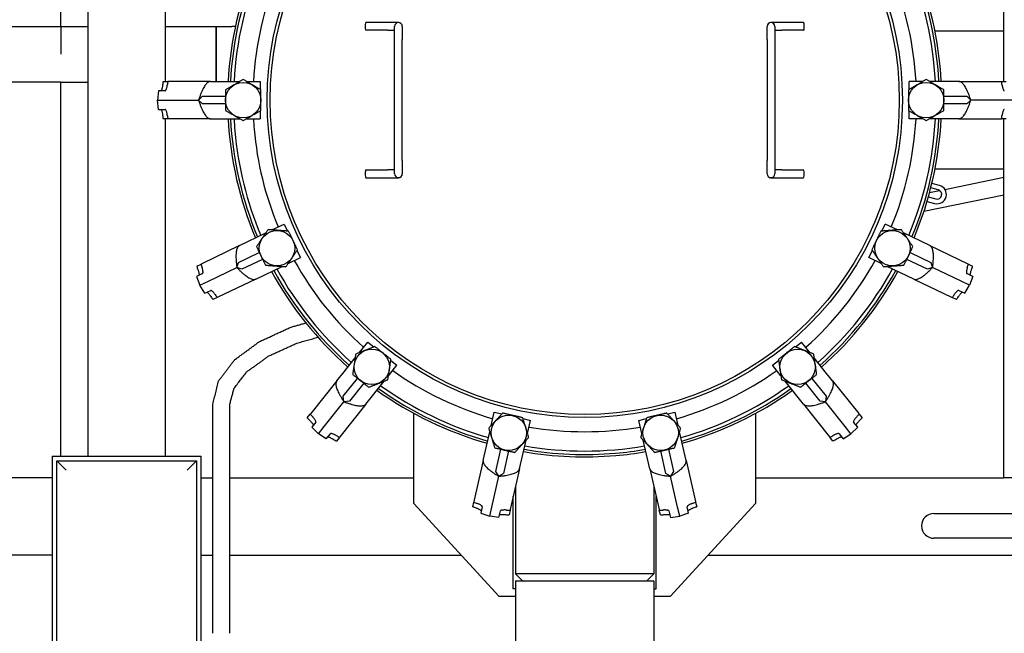
# Model space of a CAD drawing. Units: millimetres. Extents: x 3478 to 83961, y -6974 to 75128.
# Drawn here: x 27637 to 27881, y 38564 to 38716 of the extents above; entities that cross this region are included whole.
import ezdxf

# ---------------------------------------------------------------- set-up
doc = ezdxf.new("R2010")
doc.units = ezdxf.units.MM
doc.linetypes.add('Wipeout_Contour', pattern=[1000, 0, -1000])
doc.layers.add('PV-5490A', color=7, linetype='Continuous')
doc.layers.add('План', color=7, linetype='Continuous')

msp = doc.modelspace()

# ---------------------------------------------------------------- linework, layer by layer
at = {"layer": 'PV-5490A'}
for p, q in [((27715.25, 38626.46), (27708.76, 38618.31)), ((27722.47, 38620.69), (27727, 38626.37)), ((27830.96, 38620.69), (27826.43, 38626.37)), ((27838.18, 38626.46), (27844.68, 38618.31)), ((27721.9, 38625.85), (27718.36, 38621.4)), ((27835.08, 38621.4), (27831.53, 38625.85)), ((27712.12, 38615.13), (27717, 38621.25)), ((27717, 38621.25), (27716.85, 38622.6)), ((27718.36, 38621.4), (27717, 38621.25)), ((27836.43, 38621.25), (27835.08, 38621.4)), ((27836.58, 38622.6), (27836.43, 38621.25)), ((27841.31, 38615.13), (27836.43, 38621.25)), ((27684.49, 38563.77), (27684.49, 38620.63)), ((27688.72, 38563.77), (27688.72, 38620.63)), ((27722.47, 38620.69), (27715.98, 38612.55)), ((27830.96, 38620.69), (27837.45, 38612.55)), ((27707.9, 38617.25), (27708.64, 38618.17)), ((27708.76, 38618.31), (27708.64, 38618.17)), ((27734.37, 38596.02), (27734.37, 38618.36)), ((27753.55, 38615.39), (27754.3, 38618.68)), ((27754.3, 38618.68), (27756.2, 38618.25)), ((27761.41, 38617.06), (27763.31, 38616.62)), ((27762.56, 38613.33), (27763.31, 38616.62)), ((27790.12, 38616.62), (27792.02, 38617.06)), ((27790.87, 38613.33), (27790.12, 38616.62)), ((27797.23, 38618.25), (27799.13, 38618.68)), ((27799.88, 38615.39), (27799.13, 38618.68)), ((27819.07, 38618.36), (27819.07, 38596.02)), ((27844.68, 38618.31), (27844.79, 38618.17)), ((27844.79, 38618.17), (27845.53, 38617.25)), ((27710.02, 38616.2), (27709, 38614.91)), ((27709, 38614.91), (27710.68, 38613.31)), ((27710.68, 38613.31), (27712.12, 38615.13)), ((27842.75, 38613.31), (27841.31, 38615.13)), ((27844.43, 38614.91), (27842.75, 38613.31)), ((27844.43, 38614.91), (27843.41, 38616.2)), ((27712.61, 38612.03), (27710.68, 38613.31)), ((27712.61, 38612.03), (27713.63, 38613.31)), ((27715.87, 38612.41), (27715.13, 38611.48)), ((27715.98, 38612.55), (27715.87, 38612.41)), ((27751.56, 38606.69), (27753.18, 38613.76)), ((27760.57, 38604.63), (27762.19, 38611.71)), ((27792.86, 38604.63), (27791.24, 38611.71)), ((27801.87, 38606.69), (27800.25, 38613.76)), ((27837.45, 38612.55), (27837.56, 38612.41)), ((27838.3, 38611.48), (27837.56, 38612.41)), ((27839.8, 38613.31), (27840.82, 38612.03)), ((27840.82, 38612.03), (27842.75, 38613.31)), ((27754.68, 38603.9), (27755.95, 38609.45)), ((27757.82, 38609.03), (27756.56, 38603.48)), ((27796.87, 38603.48), (27795.61, 38609.03)), ((27797.48, 38609.45), (27798.75, 38603.9)), ((27644.66, 38607.77), (27681.62, 38607.77)), ((27644.66, 38607.77), (27644.66, 38587.97)), ((27645.82, 38606.61), (27680.47, 38606.61)), ((27648.13, 38604.3), (27645.82, 38606.61)), ((27645.82, 38587.97), (27645.82, 38606.61)), ((27680.47, 38606.61), (27678.16, 38604.3)), ((27680.47, 38606.61), (27680.47, 38587.97)), ((27681.62, 38587.97), (27681.62, 38607.77)), ((27751.56, 38606.69), (27749.25, 38596.53)), ((27801.87, 38606.69), (27804.19, 38596.53)), ((27760.57, 38604.63), (27758.25, 38594.48)), ((27792.86, 38604.63), (27795.18, 38594.48)), ((27642.16, 38602.38), (27627.53, 38602.38)), ((27644.66, 38602.38), (27642.16, 38602.38)), ((27681.62, 38602.38), (27684.49, 38602.38)), ((27688.72, 38602.38), (27734.37, 38602.38)), ((27753.66, 38595.12), (27755.4, 38602.75)), ((27755.4, 38602.75), (27754.68, 38603.9)), ((27756.56, 38603.48), (27755.4, 38602.75)), ((27798.03, 38602.75), (27796.87, 38603.48)), ((27798.75, 38603.9), (27798.03, 38602.75)), ((27799.77, 38595.12), (27798.03, 38602.75)), ((27819.07, 38602.38), (27880.67, 38602.38)), ((27885.29, 38602.38), (27880.67, 38602.38)), ((27759.58, 38600.3), (27759.58, 38578.51)), ((27793.85, 38600.3), (27793.85, 38578.51)), ((27759.01, 38574.85), (27759.01, 38597.77)), ((27794.43, 38574.85), (27794.43, 38597.77)), ((27755.54, 38572.92), (27734.37, 38596.02)), ((27748.94, 38595.2), (27749.21, 38596.36)), ((27749.25, 38596.53), (27749.21, 38596.36)), ((27751.31, 38595.17), (27750.94, 38593.57)), ((27753.15, 38592.86), (27753.66, 38595.12)), ((27758.21, 38594.3), (27757.95, 38593.14)), ((27758.25, 38594.48), (27758.21, 38594.3)), ((27795.18, 38594.48), (27795.22, 38594.3)), ((27795.48, 38593.14), (27795.22, 38594.3)), ((27819.07, 38596.02), (27797.89, 38572.92)), ((27800.28, 38592.86), (27799.77, 38595.12)), ((27802.49, 38593.57), (27802.13, 38595.17)), ((27804.19, 38596.53), (27804.23, 38596.36)), ((27804.23, 38596.36), (27804.49, 38595.2)), ((27750.94, 38593.57), (27753.15, 38592.86)), ((27755.44, 38592.54), (27753.15, 38592.86)), ((27755.44, 38592.54), (27755.81, 38594.14)), ((27797.62, 38594.14), (27797.99, 38592.54)), ((27797.99, 38592.54), (27800.28, 38592.86)), ((27802.49, 38593.57), (27800.28, 38592.86)), ((27863.34, 38593.52), (27891.06, 38593.52)), ((27644.66, 38587.97), (27644.66, 38530.77)), ((27645.82, 38530.77), (27645.82, 38587.97)), ((27680.47, 38587.97), (27680.47, 38530.77)), ((27681.62, 38530.77), (27681.62, 38587.97)), ((27891.06, 38587.36), (27863.34, 38587.36)), ((27644.66, 38583.13), (27400.38, 38583.13)), ((27681.62, 38583.13), (27684.49, 38583.13)), ((27688.72, 38583.13), (27746.19, 38583.13)), ((27807.24, 38583.13), (27899.92, 38583.13)), ((27761.32, 38576.77), (27759.58, 38578.51)), ((27793.85, 38578.51), (27759.58, 38578.51)), ((27792.12, 38576.77), (27793.85, 38578.51)), ((27759.58, 38574.85), (27759.01, 38574.85)), ((27759.58, 38576.77), (27759.58, 38554.6)), ((27759.58, 38576.77), (27793.85, 38576.77)), ((27793.85, 38576.77), (27793.85, 38533.65)), ((27793.85, 38574.85), (27794.43, 38574.85)), ((27759.58, 38572.92), (27755.54, 38572.92)), ((27797.89, 38572.92), (27793.85, 38572.92))]:
    msp.add_line(p, q, dxfattribs=at)
for centre in [(27757.87, 38613.55), (27795.56, 38613.55)]:
    msp.add_circle(centre, 4.39, dxfattribs=at)
for centre, radius, start, end in [((27776.72, 38696.12), 88.55, 234.4193, 254.1522), ((27776.72, 38696.12), 87.97, 234.4389, 254.1325), ((27776.72, 38696.12), 87.1, 234.469, 254.1025), ((27776.72, 38696.12), 87.1, 285.8975, 305.531), ((27776.72, 38696.12), 87.97, 285.8675, 305.5611), ((27776.72, 38696.12), 88.55, 285.8478, 305.5807), ((27776.72, 38696.12), 82.3, 260.3611, 279.6389), ((27776.72, 38696.12), 87.97, 260.1532, 275), ((27776.72, 38696.12), 87.1, 260.1832, 279.8168), ((27776.72, 38696.12), 87.97, 275, 279.8468), ((27776.72, 38696.12), 88.55, 260.1336, 275), ((27776.72, 38696.12), 88.55, 275, 279.8664), ((27863.34, 38590.44), 3.08, 90, 270)]:
    msp.add_arc(centre, radius, start, end, dxfattribs=at)
for centre, major_axis, start_param, end_param in [((27796.16, 38623.48), (199.58, -184.74), 4.487932, 4.491285), ((27814.6, 38608.56), (-205.28, 190.02), 1.264734, 1.268072), ((27738.84, 38608.56), (205.28, 190.02), 5.015114, 5.018451), ((27757.27, 38623.48), (-199.58, -184.74), 1.791901, 1.795253), ((27701.57, 38698.92), (-224.52, 153.47), 1.791901, 1.795253), ((27682.92, 38713.57), (230.93, -157.85), 5.015114, 5.018451), ((27870.51, 38713.57), (-230.93, -157.85), 1.264734, 1.268072), ((27851.86, 38698.92), (224.52, 153.47), 4.487932, 4.491285), ((27825.75, 38639.12), (259.98, -79.85), 4.487932, 4.491285), ((27848.84, 38633.67), (-267.4, 82.13), 1.264734, 1.268072), ((27684.64, 38671.14), (276.55, -42.02), 5.015114, 5.018451), ((27868.79, 38671.14), (-276.55, -42.02), 1.264734, 1.268072), ((27704.6, 38633.67), (267.4, 82.13), 5.015114, 5.018451), ((27727.68, 38639.12), (-259.98, -79.85), 1.791901, 1.795253), ((27707.8, 38666.04), (-268.88, 40.85), 1.791901, 1.795253), ((27845.63, 38666.04), (268.88, 40.85), 4.487932, 4.491285)]:
    msp.add_ellipse(centre, major_axis=major_axis, ratio=0.243389, start_param=start_param, end_param=end_param, dxfattribs=at)
for points in [[(27684.49, 38620.63), (27685.93, 38626.45)], [(27688.72, 38620.63), (27689.72, 38624.55)]]:
    msp.add_open_spline(points, degree=1, dxfattribs=at)
for points, weights in [([(27715.25, 38626.46), (27714.34, 38625.31), (27717, 38621.25)], [1, 1.00932528923, 1]), ([(27836.43, 38621.25), (27839.09, 38625.31), (27838.18, 38626.46)], [1, 1.00932528923, 1]), ([(27717, 38621.25), (27721.56, 38619.55), (27722.47, 38620.69)], [1, 1.00932528923, 1]), ([(27830.96, 38620.69), (27831.87, 38619.55), (27836.43, 38621.25)], [1, 1.00932528923, 1]), ([(27756.36, 38618.42), (27754.63, 38616.55), (27752.9, 38614.68)], [1, 1.15470053838, 1]), ([(27761.34, 38617.29), (27758.85, 38617.85), (27756.36, 38618.42)], [1, 1.15470053838, 1]), ([(27762.84, 38612.41), (27762.09, 38614.85), (27761.34, 38617.29)], [1, 1.15470053838, 1]), ([(27792.09, 38617.29), (27791.34, 38614.85), (27790.59, 38612.41)], [1, 1.15470053838, 1]), ([(27797.07, 38618.42), (27794.58, 38617.85), (27792.09, 38617.29)], [1, 1.15470053838, 1]), ([(27800.54, 38614.68), (27798.8, 38616.55), (27797.07, 38618.42)], [1, 1.15470053838, 1]), ([(27752.9, 38614.68), (27753.65, 38612.24), (27754.4, 38609.81)], [1, 1.15470053838, 1]), ([(27799.03, 38609.81), (27799.79, 38612.24), (27800.54, 38614.68)], [1, 1.15470053838, 1]), ([(27759.37, 38608.67), (27761.11, 38610.54), (27762.84, 38612.41)], [1, 1.15470053838, 1]), ([(27790.59, 38612.41), (27792.33, 38610.54), (27794.06, 38608.67)], [1, 1.15470053838, 1]), ([(27754.4, 38609.81), (27756.89, 38609.24), (27759.37, 38608.67)], [1, 1.15470053838, 1]), ([(27794.06, 38608.67), (27796.55, 38609.24), (27799.03, 38609.81)], [1, 1.15470053838, 1]), ([(27751.56, 38606.69), (27751.24, 38605.26), (27755.4, 38602.75)], [1, 1.00932528923, 1]), ([(27798.03, 38602.75), (27802.19, 38605.26), (27801.87, 38606.69)], [1, 1.00932528923, 1]), ([(27755.4, 38602.75), (27760.25, 38603.2), (27760.57, 38604.63)], [1, 1.00932528923, 1]), ([(27792.86, 38604.63), (27793.19, 38603.2), (27798.03, 38602.75)], [1, 1.00932528923, 1])]:
    msp.add_rational_spline(points, weights, degree=2, dxfattribs=at)
for points, knots in [([(27708.52, 38616.61), (27708.58, 38616.54), (27708.64, 38616.48), (27708.78, 38616.33), (27708.86, 38616.25), (27709, 38616.08), (27709.06, 38616.01), (27709.16, 38615.87), (27709.21, 38615.8), (27709.29, 38615.68), (27709.33, 38615.62), (27709.38, 38615.53), (27709.39, 38615.49), (27709.4, 38615.43), (27709.4, 38615.41), (27709.39, 38615.4)], [1.229832, 1.229832, 1.229832, 1.229832, 1.889522, 1.889522, 2.834283, 2.834283, 3.779044, 3.779044, 4.725622, 4.725622, 5.6722, 5.6722, 6.618778, 6.618778, 7.510326, 7.510326, 7.510326, 7.510326]), ([(27710.02, 38616.2), (27710.04, 38616.22), (27710.05, 38616.24), (27710.05, 38616.32), (27710.04, 38616.37), (27710, 38616.48), (27709.97, 38616.54), (27709.9, 38616.68), (27709.86, 38616.75), (27709.76, 38616.9), (27709.7, 38616.98), (27709.57, 38617.15), (27709.49, 38617.25), (27709.36, 38617.4), (27709.31, 38617.46), (27709.25, 38617.52)], [22.665619, 22.665619, 22.665619, 22.665619, 23.591826, 23.591826, 24.53569, 24.53569, 25.479554, 25.479554, 26.423418, 26.423418, 27.369231, 27.369231, 28.315045, 28.315045, 28.940826, 28.940826, 28.940826, 28.940826]), ([(27844.18, 38617.52), (27844.12, 38617.46), (27844.07, 38617.4), (27843.94, 38617.25), (27843.86, 38617.15), (27843.73, 38616.98), (27843.67, 38616.9), (27843.58, 38616.75), (27843.53, 38616.68), (27843.46, 38616.54), (27843.43, 38616.48), (27843.39, 38616.37), (27843.39, 38616.32), (27843.39, 38616.24), (27843.39, 38616.22), (27843.41, 38616.2)], [16.335792, 16.335792, 16.335792, 16.335792, 16.961574, 16.961574, 17.907387, 17.907387, 18.8532, 18.8532, 19.797064, 19.797064, 20.740929, 20.740929, 21.684793, 21.684793, 22.610999, 22.610999, 22.610999, 22.610999]), ([(27844.04, 38615.4), (27844.03, 38615.41), (27844.03, 38615.43), (27844.04, 38615.49), (27844.06, 38615.53), (27844.1, 38615.62), (27844.14, 38615.68), (27844.22, 38615.8), (27844.27, 38615.87), (27844.37, 38616.01), (27844.44, 38616.08), (27844.57, 38616.25), (27844.65, 38616.33), (27844.79, 38616.48), (27844.85, 38616.54), (27844.91, 38616.61)], [7.680318, 7.680318, 7.680318, 7.680318, 8.571867, 8.571867, 9.518445, 9.518445, 10.465023, 10.465023, 11.411601, 11.411601, 12.356362, 12.356362, 13.301123, 13.301123, 13.960812, 13.960812, 13.960812, 13.960812]), ([(27713, 38612.52), (27713.01, 38612.53), (27713.03, 38612.54), (27713.09, 38612.54), (27713.13, 38612.54), (27713.23, 38612.51), (27713.29, 38612.49), (27713.43, 38612.44), (27713.5, 38612.41), (27713.66, 38612.33), (27713.75, 38612.29), (27713.94, 38612.19), (27714.04, 38612.14), (27714.22, 38612.03), (27714.29, 38611.99), (27714.37, 38611.95)], [7.680318, 7.680318, 7.680318, 7.680318, 8.571867, 8.571867, 9.518445, 9.518445, 10.465023, 10.465023, 11.411601, 11.411601, 12.356362, 12.356362, 13.301123, 13.301123, 13.960812, 13.960812, 13.960812, 13.960812]), ([(27715.09, 38612.86), (27715.02, 38612.9), (27714.95, 38612.94), (27714.77, 38613.03), (27714.67, 38613.09), (27714.47, 38613.18), (27714.38, 38613.21), (27714.21, 38613.28), (27714.13, 38613.3), (27713.98, 38613.34), (27713.91, 38613.36), (27713.8, 38613.37), (27713.75, 38613.37), (27713.68, 38613.35), (27713.65, 38613.34), (27713.63, 38613.31)], [16.335792, 16.335792, 16.335792, 16.335792, 16.961574, 16.961574, 17.907387, 17.907387, 18.8532, 18.8532, 19.797064, 19.797064, 20.740929, 20.740929, 21.684793, 21.684793, 22.610999, 22.610999, 22.610999, 22.610999]), ([(27839.8, 38613.31), (27839.78, 38613.34), (27839.76, 38613.35), (27839.68, 38613.37), (27839.63, 38613.37), (27839.52, 38613.36), (27839.45, 38613.34), (27839.3, 38613.3), (27839.22, 38613.28), (27839.05, 38613.21), (27838.96, 38613.18), (27838.76, 38613.09), (27838.66, 38613.03), (27838.48, 38612.94), (27838.41, 38612.9), (27838.34, 38612.86)], [22.665619, 22.665619, 22.665619, 22.665619, 23.591826, 23.591826, 24.53569, 24.53569, 25.479554, 25.479554, 26.423418, 26.423418, 27.369231, 27.369231, 28.315045, 28.315045, 28.940826, 28.940826, 28.940826, 28.940826]), ([(27839.07, 38611.95), (27839.14, 38611.99), (27839.21, 38612.03), (27839.39, 38612.14), (27839.49, 38612.19), (27839.68, 38612.29), (27839.77, 38612.33), (27839.93, 38612.41), (27840, 38612.44), (27840.14, 38612.49), (27840.2, 38612.51), (27840.3, 38612.54), (27840.34, 38612.54), (27840.4, 38612.54), (27840.42, 38612.53), (27840.43, 38612.52)], [1.229832, 1.229832, 1.229832, 1.229832, 1.889522, 1.889522, 2.834283, 2.834283, 3.779044, 3.779044, 4.725622, 4.725622, 5.6722, 5.6722, 6.618778, 6.618778, 7.510326, 7.510326, 7.510326, 7.510326]), ([(27749.78, 38594.89), (27749.86, 38594.86), (27749.94, 38594.83), (27750.13, 38594.76), (27750.24, 38594.71), (27750.43, 38594.63), (27750.52, 38594.58), (27750.68, 38594.51), (27750.75, 38594.47), (27750.87, 38594.39), (27750.93, 38594.36), (27751.01, 38594.29), (27751.04, 38594.27), (27751.08, 38594.22), (27751.08, 38594.2), (27751.08, 38594.18)], [1.229832, 1.229832, 1.229832, 1.229832, 1.889522, 1.889522, 2.834283, 2.834283, 3.779044, 3.779044, 4.725622, 4.725622, 5.6722, 5.6722, 6.618778, 6.618778, 7.510326, 7.510326, 7.510326, 7.510326]), ([(27751.31, 38595.17), (27751.31, 38595.2), (27751.31, 38595.23), (27751.27, 38595.3), (27751.24, 38595.34), (27751.16, 38595.42), (27751.11, 38595.46), (27750.99, 38595.56), (27750.92, 38595.6), (27750.76, 38595.69), (27750.67, 38595.74), (27750.48, 38595.84), (27750.37, 38595.89), (27750.19, 38595.97), (27750.11, 38596), (27750.04, 38596.03)], [22.665619, 22.665619, 22.665619, 22.665619, 23.591826, 23.591826, 24.53569, 24.53569, 25.479554, 25.479554, 26.423418, 26.423418, 27.369231, 27.369231, 28.315045, 28.315045, 28.940826, 28.940826, 28.940826, 28.940826]), ([(27757.32, 38594.37), (27757.24, 38594.37), (27757.16, 38594.38), (27756.96, 38594.39), (27756.84, 38594.39), (27756.63, 38594.38), (27756.53, 38594.38), (27756.35, 38594.36), (27756.26, 38594.35), (27756.11, 38594.32), (27756.04, 38594.31), (27755.94, 38594.27), (27755.89, 38594.24), (27755.83, 38594.2), (27755.82, 38594.17), (27755.81, 38594.14)], [16.335792, 16.335792, 16.335792, 16.335792, 16.961574, 16.961574, 17.907387, 17.907387, 18.8532, 18.8532, 19.797064, 19.797064, 20.740929, 20.740929, 21.684793, 21.684793, 22.610999, 22.610999, 22.610999, 22.610999]), ([(27797.62, 38594.14), (27797.62, 38594.17), (27797.6, 38594.2), (27797.54, 38594.24), (27797.5, 38594.27), (27797.39, 38594.31), (27797.32, 38594.32), (27797.17, 38594.35), (27797.09, 38594.36), (27796.91, 38594.38), (27796.81, 38594.38), (27796.59, 38594.39), (27796.47, 38594.39), (27796.27, 38594.38), (27796.19, 38594.37), (27796.11, 38594.37)], [22.665619, 22.665619, 22.665619, 22.665619, 23.591826, 23.591826, 24.53569, 24.53569, 25.479554, 25.479554, 26.423418, 26.423418, 27.369231, 27.369231, 28.315045, 28.315045, 28.940826, 28.940826, 28.940826, 28.940826]), ([(27803.39, 38596.03), (27803.32, 38596), (27803.24, 38595.97), (27803.06, 38595.89), (27802.95, 38595.84), (27802.76, 38595.74), (27802.67, 38595.69), (27802.52, 38595.6), (27802.44, 38595.56), (27802.32, 38595.46), (27802.27, 38595.42), (27802.19, 38595.34), (27802.16, 38595.3), (27802.13, 38595.23), (27802.12, 38595.2), (27802.13, 38595.17)], [16.335792, 16.335792, 16.335792, 16.335792, 16.961574, 16.961574, 17.907387, 17.907387, 18.8532, 18.8532, 19.797064, 19.797064, 20.740929, 20.740929, 21.684793, 21.684793, 22.610999, 22.610999, 22.610999, 22.610999]), ([(27802.35, 38594.18), (27802.35, 38594.2), (27802.36, 38594.22), (27802.39, 38594.27), (27802.42, 38594.29), (27802.5, 38594.36), (27802.56, 38594.39), (27802.68, 38594.47), (27802.76, 38594.51), (27802.91, 38594.58), (27803, 38594.63), (27803.2, 38594.71), (27803.3, 38594.76), (27803.49, 38594.83), (27803.57, 38594.86), (27803.65, 38594.89)], [7.680318, 7.680318, 7.680318, 7.680318, 8.571867, 8.571867, 9.518445, 9.518445, 10.465023, 10.465023, 11.411601, 11.411601, 12.356362, 12.356362, 13.301123, 13.301123, 13.960812, 13.960812, 13.960812, 13.960812]), ([(27755.58, 38593.16), (27755.59, 38593.17), (27755.6, 38593.19), (27755.65, 38593.21), (27755.69, 38593.23), (27755.8, 38593.25), (27755.86, 38593.25), (27756.01, 38593.27), (27756.09, 38593.27), (27756.26, 38593.27), (27756.36, 38593.27), (27756.57, 38593.27), (27756.69, 38593.26), (27756.89, 38593.25), (27756.98, 38593.24), (27757.06, 38593.23)], [7.680318, 7.680318, 7.680318, 7.680318, 8.571867, 8.571867, 9.518445, 9.518445, 10.465023, 10.465023, 11.411601, 11.411601, 12.356362, 12.356362, 13.301123, 13.301123, 13.960812, 13.960812, 13.960812, 13.960812]), ([(27796.37, 38593.23), (27796.45, 38593.24), (27796.54, 38593.25), (27796.74, 38593.26), (27796.86, 38593.27), (27797.07, 38593.27), (27797.17, 38593.27), (27797.34, 38593.27), (27797.43, 38593.27), (27797.57, 38593.25), (27797.64, 38593.25), (27797.74, 38593.23), (27797.78, 38593.21), (27797.83, 38593.19), (27797.84, 38593.17), (27797.85, 38593.16)], [1.229832, 1.229832, 1.229832, 1.229832, 1.889522, 1.889522, 2.834283, 2.834283, 3.779044, 3.779044, 4.725622, 4.725622, 5.6722, 5.6722, 6.618778, 6.618778, 7.510326, 7.510326, 7.510326, 7.510326])]:
    msp.add_open_spline(points, degree=3, knots=knots, dxfattribs=at)

# ---------------------------------------------------------------- wipeouts: each hides what was drawn before it
at = {"color": 7, "linetype": 'Wipeout_Contour', "ltscale": 966709.753066}
msp.add_wipeout([(31804.01, 38627.89), (31804.01, 39077.89), (16277.25, 39077.89), (16277.25, 38627.89)], dxfattribs=at).dxf.layer = 'План'

# ---------------------------------------------------------------- next in the draw order: linework, layer by layer
at = {"layer": 'PV-5490A'}
for p, q in [((27646.78, 38714.42), (27646.78, 38789.87)), ((27653.52, 38789.87), (27653.52, 38607.77)), ((27672.77, 38700.74), (27672.77, 38789.87)), ((27880.67, 38700.74), (27880.67, 38789.87)), ((27630.48, 38714.42), (27646.81, 38714.42)), ((27646.81, 38714.42), (27653.52, 38714.42)), ((27646.81, 38714.42), (27646.81, 38707.49)), ((27672.77, 38714.42), (27685.31, 38714.42)), ((27685.31, 38714.42), (27689.16, 38714.42)), ((27685.31, 38704.02), (27685.31, 38714.42)), ((27685.31, 38714.42), (27685.31, 38700.74)), ((27690.08, 38714.42), (27689.16, 38714.42)), ((27727.81, 38715.37), (27722.43, 38715.37)), ((27730.52, 38715.37), (27727.81, 38715.37)), ((27729.55, 38711.14), (27729.55, 38714.41)), ((27731.48, 38714.41), (27731.48, 38711.14)), ((27821.95, 38711.14), (27821.95, 38714.41)), ((27825.62, 38715.37), (27822.92, 38715.37)), ((27823.88, 38714.41), (27823.88, 38711.14)), ((27831, 38715.37), (27825.62, 38715.37)), ((27727.81, 38713.45), (27722.43, 38713.45)), ((27727.81, 38713.45), (27729.55, 38713.45)), ((27823.88, 38713.45), (27825.62, 38713.45)), ((27831, 38713.45), (27825.62, 38713.45)), ((27880.67, 38713.26), (27863.59, 38713.26)), ((27729.55, 38681.11), (27729.55, 38711.14)), ((27731.48, 38681.11), (27731.48, 38711.14)), ((27821.95, 38711.14), (27821.95, 38681.11)), ((27823.88, 38711.14), (27823.88, 38681.11)), ((27685.31, 38700.74), (27685.31, 38704.02)), ((27646.81, 38700.56), (27630.48, 38700.56)), ((27646.78, 38607.77), (27646.78, 38700.56)), ((27646.81, 38700.56), (27653.52, 38700.56)), ((27672.14, 38700.74), (27673.33, 38700.74)), ((27673.51, 38700.74), (27673.33, 38700.74)), ((27683.92, 38700.74), (27673.51, 38700.74)), ((27683.92, 38700.74), (27691.18, 38700.74)), ((27692.85, 38700.74), (27696.23, 38700.74)), ((27696.23, 38700.74), (27696.23, 38698.79)), ((27860.58, 38700.74), (27857.2, 38700.74)), ((27857.2, 38698.79), (27857.2, 38700.74)), ((27869.51, 38700.74), (27862.25, 38700.74)), ((27869.51, 38700.74), (27879.92, 38700.74)), ((27879.92, 38700.74), (27880.1, 38700.74)), ((27880.1, 38700.74), (27881.29, 38700.74)), ((27671, 38698.43), (27670.8, 38696.12)), ((27672.64, 38698.43), (27671, 38698.43)), ((27680.94, 38696.12), (27681.91, 38697.09)), ((27681.91, 38697.09), (27687.6, 38697.09)), ((27865.83, 38697.09), (27871.53, 38697.09)), ((27871.53, 38697.09), (27872.49, 38696.12)), ((27671, 38693.81), (27670.8, 38696.12)), ((27670.8, 38696.12), (27673.12, 38696.12)), ((27673.12, 38696.12), (27680.94, 38696.12)), ((27681.91, 38695.16), (27680.94, 38696.12)), ((27687.6, 38695.16), (27681.91, 38695.16)), ((27871.53, 38695.16), (27865.83, 38695.16)), ((27872.49, 38696.12), (27871.53, 38695.16)), ((27880.31, 38696.12), (27872.49, 38696.12)), ((27882.63, 38696.12), (27880.31, 38696.12)), ((27671, 38693.81), (27672.64, 38693.81)), ((27696.23, 38693.45), (27696.23, 38691.5)), ((27857.2, 38691.5), (27857.2, 38693.45)), ((27673.33, 38691.5), (27672.14, 38691.5)), ((27672.77, 38607.77), (27672.77, 38691.5)), ((27673.51, 38691.5), (27673.33, 38691.5)), ((27683.92, 38691.5), (27673.51, 38691.5)), ((27683.92, 38691.5), (27691.18, 38691.5)), ((27692.85, 38691.5), (27696.23, 38691.5)), ((27860.58, 38691.5), (27857.2, 38691.5)), ((27869.51, 38691.5), (27862.25, 38691.5)), ((27869.51, 38691.5), (27879.92, 38691.5)), ((27879.92, 38691.5), (27880.1, 38691.5)), ((27881.29, 38691.5), (27880.1, 38691.5)), ((27880.67, 38602.38), (27880.67, 38691.5)), ((27729.55, 38677.84), (27729.55, 38681.11)), ((27731.48, 38681.11), (27731.48, 38677.84)), ((27821.95, 38677.84), (27821.95, 38681.11)), ((27823.88, 38681.11), (27823.88, 38677.84)), ((27722.43, 38678.8), (27727.81, 38678.8)), ((27729.55, 38678.8), (27727.81, 38678.8)), ((27825.62, 38678.8), (27823.88, 38678.8)), ((27825.62, 38678.8), (27831, 38678.8)), ((27880.67, 38678.99), (27863.59, 38678.99)), ((27722.43, 38676.87), (27727.81, 38676.87)), ((27727.81, 38676.87), (27730.52, 38676.87)), ((27822.92, 38676.87), (27825.62, 38676.87)), ((27825.62, 38676.87), (27831, 38676.87)), ((27864.71, 38674.94), (27862.82, 38675.44)), ((27866.06, 38673.94), (27880.67, 38676.96)), ((27860.86, 38668.54), (27880.67, 38672.63)), ((27862.23, 38673.15), (27864.75, 38673.67)), ((27864.41, 38673.82), (27862.54, 38674.32)), ((27861.62, 38670.98), (27863.51, 38670.47)), ((27861.94, 38672.09), (27863.81, 38671.59)), ((27699.15, 38663.9), (27702.19, 38665.36)), ((27702.19, 38665.36), (27703.04, 38663.61)), ((27850.39, 38663.61), (27851.24, 38665.36)), ((27854.28, 38663.9), (27851.24, 38665.36)), ((27691.11, 38660.02), (27697.65, 38663.17)), ((27862.32, 38660.02), (27855.78, 38663.17)), ((27691.11, 38660.02), (27681.73, 38655.51)), ((27690.88, 38655.85), (27696.01, 38658.32)), ((27705.36, 38658.8), (27706.2, 38657.04)), ((27847.23, 38657.04), (27848.08, 38658.8)), ((27857.43, 38658.32), (27862.55, 38655.85)), ((27862.32, 38660.02), (27871.71, 38655.51)), ((27680.5, 38654.91), (27681.56, 38655.43)), ((27681.73, 38655.51), (27681.56, 38655.43)), ((27690.43, 38654.57), (27690.88, 38655.85)), ((27696.84, 38656.59), (27691.71, 38654.12)), ((27703.16, 38655.57), (27706.2, 38657.04)), ((27850.27, 38655.57), (27847.23, 38657.04)), ((27861.72, 38654.12), (27856.59, 38656.59)), ((27862.55, 38655.85), (27863, 38654.57)), ((27871.71, 38655.51), (27871.87, 38655.43)), ((27871.87, 38655.43), (27872.94, 38654.91)), ((27681.95, 38653.05), (27680.47, 38652.34)), ((27683.38, 38651.17), (27690.43, 38654.57)), ((27691.71, 38654.12), (27690.43, 38654.57)), ((27695.12, 38651.7), (27701.66, 38654.85)), ((27858.31, 38651.7), (27851.77, 38654.85)), ((27863, 38654.57), (27861.72, 38654.12)), ((27870.05, 38651.17), (27863, 38654.57)), ((27872.96, 38652.34), (27871.49, 38653.05)), ((27680.47, 38652.34), (27681.29, 38650.17)), ((27681.29, 38650.17), (27683.38, 38651.17)), ((27695.12, 38651.7), (27685.74, 38647.18)), ((27858.31, 38651.7), (27867.7, 38647.18)), ((27872.14, 38650.17), (27870.05, 38651.17)), ((27872.96, 38652.34), (27872.14, 38650.17)), ((27682.47, 38648.17), (27681.29, 38650.17)), ((27682.47, 38648.17), (27683.95, 38648.89)), ((27869.48, 38648.89), (27870.96, 38648.17)), ((27870.96, 38648.17), (27872.14, 38650.17)), ((27685.57, 38647.1), (27684.5, 38646.59)), ((27685.74, 38647.18), (27685.57, 38647.1)), ((27867.7, 38647.18), (27867.86, 38647.1)), ((27868.93, 38646.59), (27867.86, 38647.1)), ((27720.81, 38633.43), (27722.92, 38636.08)), ((27722.92, 38636.08), (27724.45, 38634.86)), ((27828.99, 38634.86), (27830.51, 38636.08)), ((27832.62, 38633.43), (27830.51, 38636.08)), ((27715.25, 38626.46), (27719.77, 38632.13)), ((27728.62, 38631.53), (27730.14, 38630.31)), ((27823.29, 38630.31), (27824.81, 38631.53)), ((27838.18, 38626.46), (27833.66, 38632.13)), ((27728.04, 38627.67), (27730.14, 38630.31)), ((27825.39, 38627.67), (27823.29, 38630.31)), ((27716.85, 38622.6), (27720.4, 38627.05)), ((27833.03, 38627.05), (27836.58, 38622.6))]:
    msp.add_line(p, q, dxfattribs=at)
for centre, radius in [((27776.72, 38696.12), 78.78), ((27776.72, 38696.12), 78.03), ((27692.02, 38696.12), 4.39), ((27861.42, 38696.12), 4.39), ((27700.4, 38659.37), 4.39), ((27853.03, 38659.37), 4.39), ((27723.91, 38629.9), 4.39), ((27829.53, 38629.9), 4.39)]:
    msp.add_circle(centre, radius, dxfattribs=at)
for centre, radius, start, end in [((27776.72, 38696.12), 88.55, 157.2764, 177.0093), ((27776.72, 38696.12), 87.97, 157.2961, 176.9896), ((27776.72, 38696.12), 87.1, 157.3261, 176.9596), ((27776.72, 38696.12), 87.1, 3.0404, 22.6739), ((27776.72, 38696.12), 87.97, 3.0104, 22.7039), ((27776.72, 38696.12), 88.55, 2.9907, 22.7236), ((27776.72, 38696.12), 82.3, 157.5039, 176.7818), ((27776.72, 38696.12), 82.3, 3.2182, 22.4961), ((27730.52, 38714.41), 0.963, 90, 180), ((27730.52, 38714.41), 0.963, 0, 90), ((27822.92, 38714.41), 0.963, 90, 180), ((27822.92, 38714.41), 0.963, 0, 90), ((27776.72, 38696.12), 88.55, 182.9907, 202.7236), ((27776.72, 38696.12), 87.97, 183.0104, 202.7039), ((27776.72, 38696.12), 87.1, 183.0404, 185), ((27776.72, 38696.12), 82.3, 183.2182, 185), ((27776.72, 38696.12), 82.3, 337.5039, 356.7818), ((27776.72, 38696.12), 87.1, 337.3261, 356.9596), ((27776.72, 38696.12), 87.97, 337.2961, 356.9896), ((27776.72, 38696.12), 88.55, 337.2764, 357.0093), ((27776.72, 38696.12), 87.1, 185, 202.6739), ((27776.72, 38696.12), 82.3, 185, 202.4961), ((27730.52, 38677.84), 0.963, 180, 270), ((27730.52, 38677.84), 0.963, 270, 0), ((27822.92, 38677.84), 0.963, 180, 270), ((27822.92, 38677.84), 0.963, 270, 0), ((27864.11, 38672.71), 2.31, 255, 75), ((27864.11, 38672.71), 1.16, 255, 75), ((27776.72, 38696.12), 82.3, 208.9325, 228.2103), ((27776.72, 38696.12), 82.3, 311.7897, 331.0675), ((27776.72, 38696.12), 88.55, 208.705, 228.4379), ((27776.72, 38696.12), 87.97, 208.7246, 228.4182), ((27776.72, 38696.12), 87.1, 208.7547, 228.3882), ((27776.72, 38696.12), 87.1, 311.6118, 331.2453), ((27776.72, 38696.12), 87.97, 311.5818, 331.2754), ((27776.72, 38696.12), 88.55, 311.5621, 331.295), ((27776.72, 38696.12), 82.3, 234.6468, 253.9246), ((27776.72, 38696.12), 82.3, 286.0754, 305.3532)]:
    msp.add_arc(centre, radius, start, end, dxfattribs=at)
for centre, major_axis, ratio, start_param, end_param in [((27722.43, 38714.41), (0, 0.963), 0.173648, 0, 3.141593), ((27831, 38714.41), (0, 0.963), 0.173648, 3.141593, 6.283185), ((27732.05, 38635.63), (-20, -271.23), 0.243389, 4.487932, 4.491285), ((27731.87, 38611.91), (20.57, 278.97), 0.243389, 1.264734, 1.268072), ((27821.56, 38611.91), (-20.57, 278.97), 0.243389, 5.015114, 5.018451), ((27732.05, 38756.62), (-20, 271.23), 0.243389, 1.791901, 1.795253), ((27731.87, 38780.33), (20.57, -278.97), 0.243389, 5.015114, 5.018451), ((27821.56, 38780.33), (-20.57, -278.97), 0.243389, 1.264734, 1.268072), ((27722.43, 38677.84), (0, -0.963), 0.173648, 3.141593, 6.283185), ((27831, 38677.84), (0, -0.963), 0.173648, 0, 3.141593), ((27772.85, 38600.8), (-102.51, 260.27), 0.243389, 1.264734, 1.268072), ((27780.58, 38600.8), (102.51, 260.27), 0.243389, 5.015114, 5.018451), ((27762.72, 38622.24), (99.66, -253.05), 0.243389, 4.487932, 4.491285), ((27790.71, 38622.24), (-99.66, -253.05), 0.243389, 1.791901, 1.795253), ((27710.23, 38731.25), (-135.7, 235.69), 0.243389, 1.791901, 1.795253), ((27699.78, 38752.54), (139.57, -242.42), 0.243389, 5.015114, 5.018451), ((27853.65, 38752.54), (-139.57, -242.42), 0.243389, 1.264734, 1.268072), ((27843.21, 38731.25), (135.7, 235.69), 0.243389, 4.487932, 4.491285)]:
    msp.add_ellipse(centre, major_axis=major_axis, ratio=ratio, start_param=start_param, end_param=end_param, dxfattribs=at)
for points, knots in [([(27672.03, 38699.86), (27672.02, 38699.77), (27672.01, 38699.69), (27671.98, 38699.49), (27671.96, 38699.37), (27671.91, 38699.16), (27671.89, 38699.07), (27671.85, 38698.9), (27671.83, 38698.82), (27671.79, 38698.68), (27671.76, 38698.62), (27671.72, 38698.52), (27671.7, 38698.49), (27671.66, 38698.44), (27671.64, 38698.43), (27671.63, 38698.43)], [1.229832, 1.229832, 1.229832, 1.229832, 1.889522, 1.889522, 2.834283, 2.834283, 3.779044, 3.779044, 4.725622, 4.725622, 5.6722, 5.6722, 6.618778, 6.618778, 7.510326, 7.510326, 7.510326, 7.510326]), ([(27672.64, 38698.43), (27672.67, 38698.43), (27672.7, 38698.44), (27672.76, 38698.49), (27672.79, 38698.53), (27672.85, 38698.63), (27672.88, 38698.69), (27672.94, 38698.83), (27672.97, 38698.91), (27673.03, 38699.08), (27673.06, 38699.18), (27673.11, 38699.39), (27673.13, 38699.5), (27673.17, 38699.7), (27673.18, 38699.78), (27673.2, 38699.86)], [22.665619, 22.665619, 22.665619, 22.665619, 23.591826, 23.591826, 24.53569, 24.53569, 25.479554, 25.479554, 26.423418, 26.423418, 27.369231, 27.369231, 28.315045, 28.315045, 28.940826, 28.940826, 28.940826, 28.940826]), ([(27880.24, 38699.86), (27880.25, 38699.78), (27880.26, 38699.7), (27880.3, 38699.5), (27880.32, 38699.39), (27880.37, 38699.18), (27880.4, 38699.08), (27880.46, 38698.91), (27880.49, 38698.83), (27880.55, 38698.69), (27880.58, 38698.63), (27880.64, 38698.53), (27880.68, 38698.49), (27880.73, 38698.44), (27880.76, 38698.43), (27880.79, 38698.43)], [16.335792, 16.335792, 16.335792, 16.335792, 16.961574, 16.961574, 17.907387, 17.907387, 18.8532, 18.8532, 19.797064, 19.797064, 20.740929, 20.740929, 21.684793, 21.684793, 22.610999, 22.610999, 22.610999, 22.610999]), ([(27671.63, 38693.81), (27671.64, 38693.81), (27671.66, 38693.8), (27671.7, 38693.76), (27671.72, 38693.72), (27671.76, 38693.63), (27671.79, 38693.57), (27671.83, 38693.43), (27671.85, 38693.35), (27671.89, 38693.18), (27671.91, 38693.08), (27671.96, 38692.87), (27671.98, 38692.76), (27672.01, 38692.56), (27672.02, 38692.47), (27672.03, 38692.39)], [7.680318, 7.680318, 7.680318, 7.680318, 8.571867, 8.571867, 9.518445, 9.518445, 10.465023, 10.465023, 11.411601, 11.411601, 12.356362, 12.356362, 13.301123, 13.301123, 13.960812, 13.960812, 13.960812, 13.960812]), ([(27673.2, 38692.39), (27673.18, 38692.47), (27673.17, 38692.55), (27673.13, 38692.75), (27673.11, 38692.86), (27673.06, 38693.07), (27673.03, 38693.17), (27672.97, 38693.34), (27672.94, 38693.42), (27672.88, 38693.56), (27672.85, 38693.62), (27672.79, 38693.72), (27672.76, 38693.75), (27672.7, 38693.8), (27672.67, 38693.81), (27672.64, 38693.81)], [16.335792, 16.335792, 16.335792, 16.335792, 16.961574, 16.961574, 17.907387, 17.907387, 18.8532, 18.8532, 19.797064, 19.797064, 20.740929, 20.740929, 21.684793, 21.684793, 22.610999, 22.610999, 22.610999, 22.610999]), ([(27880.79, 38693.81), (27880.76, 38693.81), (27880.73, 38693.8), (27880.68, 38693.75), (27880.64, 38693.72), (27880.58, 38693.62), (27880.55, 38693.56), (27880.49, 38693.42), (27880.46, 38693.34), (27880.4, 38693.17), (27880.37, 38693.07), (27880.32, 38692.86), (27880.3, 38692.75), (27880.26, 38692.55), (27880.25, 38692.47), (27880.24, 38692.39)], [22.665619, 22.665619, 22.665619, 22.665619, 23.591826, 23.591826, 24.53569, 24.53569, 25.479554, 25.479554, 26.423418, 26.423418, 27.369231, 27.369231, 28.315045, 28.315045, 28.940826, 28.940826, 28.940826, 28.940826]), ([(27680.78, 38654.07), (27680.8, 38653.99), (27680.83, 38653.9), (27680.89, 38653.71), (27680.92, 38653.6), (27680.97, 38653.39), (27681, 38653.3), (27681.03, 38653.12), (27681.05, 38653.04), (27681.07, 38652.9), (27681.07, 38652.83), (27681.08, 38652.73), (27681.07, 38652.69), (27681.06, 38652.63), (27681.05, 38652.61), (27681.03, 38652.61)], [1.229832, 1.229832, 1.229832, 1.229832, 1.889522, 1.889522, 2.834283, 2.834283, 3.779044, 3.779044, 4.725622, 4.725622, 5.6722, 5.6722, 6.618778, 6.618778, 7.510326, 7.510326, 7.510326, 7.510326]), ([(27681.95, 38653.05), (27681.97, 38653.06), (27681.99, 38653.08), (27682.02, 38653.15), (27682.04, 38653.2), (27682.05, 38653.31), (27682.05, 38653.38), (27682.05, 38653.54), (27682.04, 38653.62), (27682.02, 38653.8), (27682, 38653.9), (27681.95, 38654.11), (27681.93, 38654.22), (27681.87, 38654.42), (27681.85, 38654.5), (27681.83, 38654.57)], [22.665619, 22.665619, 22.665619, 22.665619, 23.591826, 23.591826, 24.53569, 24.53569, 25.479554, 25.479554, 26.423418, 26.423418, 27.369231, 27.369231, 28.315045, 28.315045, 28.940826, 28.940826, 28.940826, 28.940826]), ([(27871.6, 38654.57), (27871.58, 38654.5), (27871.56, 38654.42), (27871.51, 38654.22), (27871.48, 38654.11), (27871.43, 38653.9), (27871.42, 38653.8), (27871.39, 38653.62), (27871.38, 38653.54), (27871.38, 38653.38), (27871.38, 38653.31), (27871.4, 38653.2), (27871.41, 38653.15), (27871.44, 38653.08), (27871.46, 38653.06), (27871.49, 38653.05)], [16.335792, 16.335792, 16.335792, 16.335792, 16.961574, 16.961574, 17.907387, 17.907387, 18.8532, 18.8532, 19.797064, 19.797064, 20.740929, 20.740929, 21.684793, 21.684793, 22.610999, 22.610999, 22.610999, 22.610999]), ([(27872.4, 38652.61), (27872.39, 38652.61), (27872.37, 38652.63), (27872.36, 38652.69), (27872.36, 38652.73), (27872.36, 38652.83), (27872.36, 38652.9), (27872.38, 38653.04), (27872.4, 38653.12), (27872.44, 38653.3), (27872.46, 38653.39), (27872.51, 38653.6), (27872.54, 38653.71), (27872.6, 38653.9), (27872.63, 38653.99), (27872.66, 38654.07)], [7.680318, 7.680318, 7.680318, 7.680318, 8.571867, 8.571867, 9.518445, 9.518445, 10.465023, 10.465023, 11.411601, 11.411601, 12.356362, 12.356362, 13.301123, 13.301123, 13.960812, 13.960812, 13.960812, 13.960812]), ([(27683.04, 38648.45), (27683.05, 38648.45), (27683.07, 38648.45), (27683.12, 38648.43), (27683.16, 38648.4), (27683.24, 38648.34), (27683.29, 38648.29), (27683.39, 38648.19), (27683.44, 38648.12), (27683.55, 38647.99), (27683.61, 38647.91), (27683.74, 38647.74), (27683.81, 38647.65), (27683.92, 38647.48), (27683.97, 38647.41), (27684.02, 38647.33)], [7.680318, 7.680318, 7.680318, 7.680318, 8.571867, 8.571867, 9.518445, 9.518445, 10.465023, 10.465023, 11.411601, 11.411601, 12.356362, 12.356362, 13.301123, 13.301123, 13.960812, 13.960812, 13.960812, 13.960812]), ([(27685.07, 38647.84), (27685.02, 38647.91), (27684.98, 38647.98), (27684.86, 38648.14), (27684.79, 38648.23), (27684.65, 38648.4), (27684.58, 38648.47), (27684.46, 38648.6), (27684.39, 38648.66), (27684.28, 38648.76), (27684.22, 38648.8), (27684.12, 38648.86), (27684.08, 38648.88), (27684.01, 38648.9), (27683.97, 38648.9), (27683.95, 38648.89)], [16.335792, 16.335792, 16.335792, 16.335792, 16.961574, 16.961574, 17.907387, 17.907387, 18.8532, 18.8532, 19.797064, 19.797064, 20.740929, 20.740929, 21.684793, 21.684793, 22.610999, 22.610999, 22.610999, 22.610999]), ([(27869.48, 38648.89), (27869.46, 38648.9), (27869.43, 38648.9), (27869.35, 38648.88), (27869.31, 38648.86), (27869.21, 38648.8), (27869.15, 38648.76), (27869.04, 38648.66), (27868.98, 38648.6), (27868.85, 38648.47), (27868.78, 38648.4), (27868.65, 38648.23), (27868.57, 38648.14), (27868.46, 38647.98), (27868.41, 38647.91), (27868.36, 38647.84)], [22.665619, 22.665619, 22.665619, 22.665619, 23.591826, 23.591826, 24.53569, 24.53569, 25.479554, 25.479554, 26.423418, 26.423418, 27.369231, 27.369231, 28.315045, 28.315045, 28.940826, 28.940826, 28.940826, 28.940826]), ([(27869.41, 38647.33), (27869.46, 38647.41), (27869.51, 38647.48), (27869.62, 38647.65), (27869.69, 38647.74), (27869.82, 38647.91), (27869.88, 38647.99), (27869.99, 38648.12), (27870.05, 38648.19), (27870.15, 38648.29), (27870.19, 38648.34), (27870.27, 38648.4), (27870.31, 38648.43), (27870.36, 38648.45), (27870.38, 38648.45), (27870.4, 38648.45)], [1.229832, 1.229832, 1.229832, 1.229832, 1.889522, 1.889522, 2.834283, 2.834283, 3.779044, 3.779044, 4.725622, 4.725622, 5.6722, 5.6722, 6.618778, 6.618778, 7.510326, 7.510326, 7.510326, 7.510326])]:
    msp.add_open_spline(points, degree=3, knots=knots, dxfattribs=at)
for points, weights in [([(27683.92, 38700.74), (27682.46, 38700.74), (27680.94, 38696.12)], [1, 1.00932528923, 1]), ([(27692.02, 38701.22), (27689.81, 38699.95), (27687.6, 38698.67)], [1, 1.15470053838, 1]), ([(27696.43, 38698.67), (27694.22, 38699.95), (27692.02, 38701.22)], [1, 1.15470053838, 1]), ([(27861.42, 38701.22), (27859.21, 38699.95), (27857, 38698.67)], [1, 1.15470053838, 1]), ([(27865.83, 38698.67), (27863.62, 38699.95), (27861.42, 38701.22)], [1, 1.15470053838, 1]), ([(27872.49, 38696.12), (27870.97, 38700.74), (27869.51, 38700.74)], [1, 1.00932528923, 1]), ([(27687.6, 38698.67), (27687.6, 38696.12), (27687.6, 38693.57)], [1, 1.15470053838, 1]), ([(27696.43, 38693.57), (27696.43, 38696.12), (27696.43, 38698.67)], [1, 1.15470053838, 1]), ([(27857, 38698.67), (27857, 38696.12), (27857, 38693.57)], [1, 1.15470053838, 1]), ([(27865.83, 38693.57), (27865.83, 38696.12), (27865.83, 38698.67)], [1, 1.15470053838, 1]), ([(27680.94, 38696.12), (27682.46, 38691.5), (27683.92, 38691.5)], [1, 1.00932528923, 1]), ([(27869.51, 38691.5), (27870.97, 38691.5), (27872.49, 38696.12)], [1, 1.00932528923, 1]), ([(27687.6, 38693.57), (27689.81, 38692.3), (27692.02, 38691.02)], [1, 1.15470053838, 1]), ([(27692.02, 38691.02), (27694.22, 38692.3), (27696.43, 38693.57)], [1, 1.15470053838, 1]), ([(27857, 38693.57), (27859.21, 38692.3), (27861.42, 38691.02)], [1, 1.15470053838, 1]), ([(27861.42, 38691.02), (27863.62, 38692.3), (27865.83, 38693.57)], [1, 1.15470053838, 1]), ([(27698.19, 38663.97), (27696.75, 38661.86), (27695.32, 38659.75)], [1, 1.15470053838, 1]), ([(27703.28, 38663.59), (27700.73, 38663.78), (27698.19, 38663.97)], [1, 1.15470053838, 1]), ([(27705.49, 38658.99), (27704.38, 38661.29), (27703.28, 38663.59)], [1, 1.15470053838, 1]), ([(27850.15, 38663.59), (27849.05, 38661.29), (27847.94, 38658.99)], [1, 1.15470053838, 1]), ([(27855.24, 38663.97), (27852.7, 38663.78), (27850.15, 38663.59)], [1, 1.15470053838, 1]), ([(27858.12, 38659.75), (27856.68, 38661.86), (27855.24, 38663.97)], [1, 1.15470053838, 1]), ([(27691.11, 38660.02), (27689.79, 38659.39), (27690.43, 38654.57)], [1, 1.00932528923, 1]), ([(27695.32, 38659.75), (27696.42, 38657.46), (27697.53, 38655.16)], [1, 1.15470053838, 1]), ([(27702.62, 38654.78), (27704.05, 38656.88), (27705.49, 38658.99)], [1, 1.15470053838, 1]), ([(27847.94, 38658.99), (27849.38, 38656.88), (27850.81, 38654.78)], [1, 1.15470053838, 1]), ([(27855.9, 38655.16), (27857.01, 38657.46), (27858.12, 38659.75)], [1, 1.15470053838, 1]), ([(27863, 38654.57), (27863.64, 38659.39), (27862.32, 38660.02)], [1, 1.00932528923, 1]), ([(27690.43, 38654.57), (27693.8, 38651.06), (27695.12, 38651.7)], [1, 1.00932528923, 1]), ([(27697.53, 38655.16), (27700.07, 38654.97), (27702.62, 38654.78)], [1, 1.15470053838, 1]), ([(27850.81, 38654.78), (27853.36, 38654.97), (27855.9, 38655.16)], [1, 1.15470053838, 1]), ([(27858.31, 38651.7), (27859.63, 38651.06), (27863, 38654.57)], [1, 1.00932528923, 1]), ([(27724.67, 38634.95), (27722.29, 38634.01), (27719.92, 38633.08)], [1, 1.15470053838, 1]), ([(27728.66, 38631.77), (27726.66, 38633.36), (27724.67, 38634.95)], [1, 1.15470053838, 1]), ([(27828.77, 38634.95), (27826.77, 38633.36), (27824.78, 38631.77)], [1, 1.15470053838, 1]), ([(27833.51, 38633.08), (27831.14, 38634.01), (27828.77, 38634.95)], [1, 1.15470053838, 1]), ([(27719.92, 38633.08), (27719.54, 38630.56), (27719.16, 38628.04)], [1, 1.15470053838, 1]), ([(27727.89, 38626.72), (27728.27, 38629.24), (27728.66, 38631.77)], [1, 1.15470053838, 1]), ([(27824.78, 38631.77), (27825.16, 38629.24), (27825.54, 38626.72)], [1, 1.15470053838, 1]), ([(27834.27, 38628.04), (27833.89, 38630.56), (27833.51, 38633.08)], [1, 1.15470053838, 1]), ([(27719.16, 38628.04), (27721.15, 38626.45), (27723.15, 38624.86)], [1, 1.15470053838, 1]), ([(27723.15, 38624.86), (27725.52, 38625.79), (27727.89, 38626.72)], [1, 1.15470053838, 1]), ([(27825.54, 38626.72), (27827.91, 38625.79), (27830.29, 38624.86)], [1, 1.15470053838, 1]), ([(27830.29, 38624.86), (27832.28, 38626.45), (27834.27, 38628.04)], [1, 1.15470053838, 1])]:
    msp.add_rational_spline(points, weights, degree=2, dxfattribs=at)
for points in [[(27703.9, 38639.79), (27707.58, 38640.81)], [(27696.07, 38636.2), (27703.9, 38639.79)], [(27689.95, 38631.71), (27696.07, 38636.2)], [(27698.19, 38632.53), (27705.34, 38635.8)], [(27705.34, 38635.8), (27710.57, 38637.27)], [(27685.93, 38626.45), (27689.95, 38631.71)], [(27692.87, 38628.64), (27698.19, 38632.53)], [(27689.72, 38624.55), (27692.87, 38628.64)]]:
    msp.add_open_spline(points, degree=1, dxfattribs=at)

doc.saveas('drawing.dxf')
